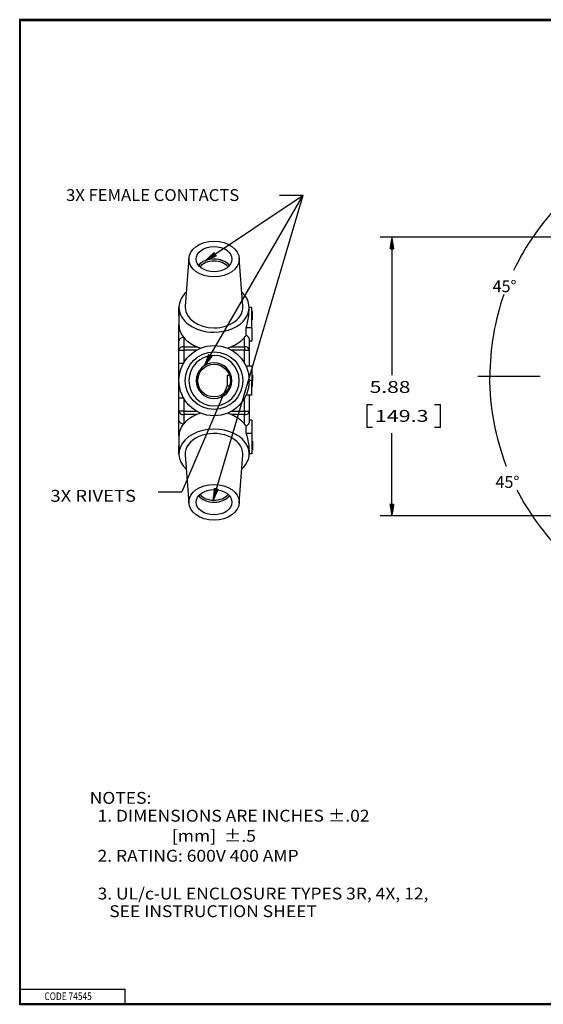
# Model space of a CAD drawing. Units: inches. Extents: x 0.3 to 16.7, y 0.3 to 10.7.
# Drawn here: x 0.3 to 5.8, y 0.3 to 10.7 of the extents above; entities that cross this region are included whole.
import ezdxf

# ---------------------------------------------------------------- set-up
doc = ezdxf.new("R2010")
doc.units = ezdxf.units.IN
doc.header["$MEASUREMENT"] = 0
for name, color, linetype in [('DIMS NOTES', 7, 'CONTINUOUS'), ('FORMAT', 7, 'CONTINUOUS'), ('GEOMETRY', 7, 'CONTINUOUS')]:
    doc.layers.add(name, color=color, linetype=linetype)
doc.styles.add('blockfont', font='simplex.shx')

msp = doc.modelspace()

# ---------------------------------------------------------------- linework, layer by layer
at = {"layer": 'DIMS NOTES', "color": 7, "linetype": 'Continuous'}
for p, q in [((2.262, 7.042), (3.301, 8.839)), ((2.272, 8.149), (3.301, 8.839)), ((2.351, 5.625), (3.301, 8.839)), ((3.051, 8.839), (3.301, 8.839)), ((6.73, 8.397), (4.113, 8.397)), ((4.217, 8.273), (4.253, 8.309)), ((4.217, 8.272), (4.253, 8.307)), ((4.218, 8.28), (4.252, 8.313)), ((4.218, 8.278), (4.252, 8.312)), ((4.218, 8.277), (4.252, 8.311)), ((4.218, 8.275), (4.252, 8.31)), ((4.219, 8.285), (4.251, 8.317)), ((4.219, 8.283), (4.251, 8.316)), ((4.219, 8.282), (4.252, 8.315)), ((4.219, 8.272), (4.253, 8.306)), ((4.22, 8.292), (4.25, 8.322)), ((4.22, 8.29), (4.251, 8.321)), ((4.22, 8.289), (4.251, 8.319)), ((4.22, 8.287), (4.251, 8.318)), ((4.22, 8.272), (4.253, 8.305)), ((4.221, 8.297), (4.25, 8.325)), ((4.221, 8.295), (4.25, 8.324)), ((4.221, 8.294), (4.25, 8.323)), ((4.221, 8.272), (4.253, 8.304)), ((4.222, 8.304), (4.249, 8.33)), ((4.222, 8.302), (4.249, 8.329)), ((4.222, 8.3), (4.249, 8.328)), ((4.222, 8.299), (4.25, 8.327)), ((4.223, 8.309), (4.248, 8.334)), ((4.223, 8.307), (4.249, 8.333)), ((4.223, 8.305), (4.249, 8.332)), ((4.223, 8.272), (4.254, 8.302)), ((4.224, 8.316), (4.248, 8.339)), ((4.224, 8.314), (4.248, 8.338)), ((4.224, 8.312), (4.248, 8.336)), ((4.224, 8.311), (4.248, 8.335)), ((4.224, 8.272), (4.254, 8.301)), ((4.225, 8.322), (4.247, 8.344)), ((4.225, 8.321), (4.247, 8.342)), ((4.225, 8.319), (4.247, 8.341)), ((4.225, 8.317), (4.247, 8.34)), ((4.226, 8.328), (4.246, 8.347)), ((4.226, 8.326), (4.246, 8.346)), ((4.226, 8.324), (4.246, 8.345)), ((4.226, 8.272), (4.254, 8.3)), ((4.227, 8.334), (4.245, 8.352)), ((4.227, 8.333), (4.245, 8.351)), ((4.227, 8.331), (4.246, 8.35)), ((4.227, 8.329), (4.246, 8.349)), ((4.228, 8.339), (4.245, 8.356)), ((4.228, 8.338), (4.245, 8.355)), ((4.228, 8.336), (4.245, 8.353)), ((4.229, 8.346), (4.244, 8.361)), ((4.229, 8.345), (4.244, 8.359)), ((4.229, 8.343), (4.244, 8.358)), ((4.229, 8.341), (4.244, 8.357)), ((4.23, 8.351), (4.243, 8.364)), ((4.23, 8.35), (4.243, 8.363)), ((4.23, 8.348), (4.244, 8.362)), ((4.231, 8.358), (4.242, 8.369)), ((4.231, 8.356), (4.243, 8.368)), ((4.231, 8.355), (4.243, 8.367)), ((4.231, 8.353), (4.243, 8.365)), ((4.232, 8.363), (4.242, 8.373)), ((4.232, 8.361), (4.242, 8.372)), ((4.232, 8.36), (4.242, 8.37)), ((4.233, 8.37), (4.241, 8.378)), ((4.233, 8.368), (4.241, 8.376)), ((4.233, 8.367), (4.241, 8.375)), ((4.233, 8.365), (4.242, 8.374)), ((4.234, 8.375), (4.24, 8.381)), ((4.234, 8.373), (4.241, 8.38)), ((4.234, 8.372), (4.241, 8.379)), ((4.235, 8.382), (4.24, 8.386)), ((4.235, 8.38), (4.24, 8.385)), ((4.235, 8.378), (4.24, 8.384)), ((4.235, 8.377), (4.24, 8.382)), ((4.236, 8.387), (4.239, 8.39)), ((4.236, 8.385), (4.239, 8.389)), ((4.236, 8.384), (4.239, 8.387)), ((4.237, 8.394), (4.238, 8.395)), ((4.237, 8.392), (4.238, 8.393)), ((4.237, 8.39), (4.239, 8.392)), ((4.237, 8.389), (4.239, 8.391)), ((4.238, 8.397), (4.238, 6.941)), ((4.238, 8.395), (4.238, 8.396)), ((2.278, 8.152), (2.336, 8.209)), ((2.281, 8.153), (2.36, 8.232)), ((2.284, 8.154), (2.364, 8.235)), ((2.286, 8.155), (2.365, 8.234)), ((2.289, 8.156), (2.366, 8.233)), ((2.291, 8.158), (2.366, 8.232)), ((2.294, 8.159), (2.367, 8.231)), ((2.297, 8.16), (2.367, 8.231)), ((2.299, 8.161), (2.368, 8.23)), ((2.302, 8.162), (2.368, 8.229)), ((2.304, 8.163), (2.369, 8.228)), ((2.307, 8.165), (2.37, 8.227)), ((2.31, 8.166), (2.37, 8.226)), ((2.312, 8.167), (2.371, 8.226)), ((2.315, 8.168), (2.371, 8.225)), ((2.317, 8.169), (2.372, 8.224)), ((2.32, 8.17), (2.372, 8.223)), ((2.322, 8.172), (2.373, 8.222)), ((2.325, 8.173), (2.374, 8.221)), ((2.328, 8.174), (2.374, 8.22)), ((2.33, 8.175), (2.375, 8.22)), ((2.333, 8.176), (2.375, 8.219)), ((2.335, 8.177), (2.376, 8.218)), ((2.338, 8.179), (2.376, 8.217)), ((2.341, 8.18), (2.377, 8.216)), ((2.343, 8.181), (2.377, 8.215)), ((2.346, 8.182), (2.378, 8.215)), ((2.348, 8.183), (2.379, 8.214)), ((2.351, 8.185), (2.379, 8.213)), ((2.353, 8.186), (2.38, 8.212)), ((2.356, 8.187), (2.38, 8.211)), ((2.359, 8.188), (2.381, 8.21)), ((2.361, 8.189), (2.381, 8.209)), ((2.364, 8.19), (2.382, 8.209)), ((2.366, 8.192), (2.383, 8.208)), ((2.369, 8.193), (2.383, 8.207)), ((2.372, 8.194), (2.384, 8.206)), ((2.374, 8.195), (2.384, 8.205)), ((2.377, 8.196), (2.385, 8.204)), ((2.379, 8.197), (2.385, 8.204)), ((2.382, 8.199), (2.386, 8.203)), ((2.385, 8.2), (2.387, 8.202)), ((2.387, 8.201), (2.387, 8.201)), ((4.227, 8.272), (4.254, 8.299)), ((4.228, 8.272), (4.254, 8.298)), ((4.23, 8.272), (4.255, 8.296)), ((4.231, 8.272), (4.255, 8.295)), ((4.233, 8.272), (4.255, 8.294)), ((4.234, 8.272), (4.255, 8.293)), ((4.236, 8.272), (4.255, 8.292)), ((4.237, 8.272), (4.256, 8.29)), ((4.238, 8.272), (4.256, 8.289)), ((4.24, 8.272), (4.256, 8.288)), ((4.241, 8.272), (4.256, 8.287)), ((4.243, 8.272), (4.256, 8.285)), ((4.244, 8.272), (4.257, 8.284)), ((4.245, 8.272), (4.257, 8.283)), ((4.247, 8.272), (4.257, 8.282)), ((4.248, 8.272), (4.257, 8.281)), ((4.25, 8.272), (4.257, 8.279)), ((4.251, 8.272), (4.258, 8.278)), ((4.253, 8.272), (4.258, 8.277)), ((4.254, 8.272), (4.258, 8.276)), ((4.255, 8.272), (4.258, 8.275)), ((4.257, 8.272), (4.258, 8.273)), ((4.258, 8.272), (4.259, 8.272)), ((2.273, 8.149), (2.287, 8.163)), ((2.276, 8.151), (2.311, 8.186)), ((2.303, 7.152), (2.309, 7.159)), ((2.304, 7.155), (2.309, 7.159)), ((2.305, 7.157), (2.308, 7.16)), ((2.306, 7.159), (2.307, 7.16)), ((2.263, 7.046), (2.273, 7.056)), ((2.264, 7.048), (2.28, 7.064)), ((2.265, 7.051), (2.286, 7.072)), ((2.266, 7.053), (2.293, 7.08)), ((2.267, 7.057), (2.306, 7.096)), ((2.267, 7.055), (2.3, 7.088)), ((2.268, 7.06), (2.313, 7.104)), ((2.269, 7.062), (2.32, 7.112)), ((2.27, 7.064), (2.326, 7.121)), ((2.271, 7.066), (2.333, 7.129)), ((2.272, 7.071), (2.342, 7.14)), ((2.272, 7.069), (2.34, 7.137)), ((2.273, 7.073), (2.341, 7.141)), ((2.274, 7.075), (2.34, 7.141)), ((2.275, 7.078), (2.339, 7.142)), ((2.276, 7.08), (2.338, 7.142)), ((2.277, 7.082), (2.337, 7.143)), ((2.278, 7.087), (2.335, 7.144)), ((2.278, 7.084), (2.336, 7.143)), ((2.279, 7.089), (2.335, 7.144)), ((2.28, 7.091), (2.334, 7.145)), ((2.281, 7.094), (2.333, 7.145)), ((2.282, 7.096), (2.332, 7.146)), ((2.283, 7.098), (2.331, 7.146)), ((2.284, 7.103), (2.329, 7.147)), ((2.284, 7.1), (2.33, 7.147)), ((2.285, 7.105), (2.328, 7.148)), ((2.286, 7.107), (2.327, 7.148)), ((2.287, 7.109), (2.326, 7.149)), ((2.288, 7.112), (2.326, 7.149)), ((2.289, 7.116), (2.324, 7.15)), ((2.289, 7.114), (2.325, 7.15)), ((2.29, 7.118), (2.323, 7.151)), ((2.291, 7.121), (2.322, 7.152)), ((2.292, 7.123), (2.321, 7.152)), ((2.293, 7.125), (2.32, 7.153)), ((2.294, 7.128), (2.319, 7.153)), ((2.295, 7.132), (2.318, 7.154)), ((2.295, 7.13), (2.318, 7.154)), ((2.296, 7.134), (2.317, 7.155)), ((2.297, 7.137), (2.316, 7.155)), ((2.298, 7.139), (2.315, 7.156)), ((2.299, 7.141), (2.314, 7.156)), ((2.3, 7.143), (2.313, 7.157)), ((2.301, 7.148), (2.311, 7.158)), ((2.301, 7.146), (2.312, 7.157)), ((2.302, 7.15), (2.31, 7.158)), ((2.262, 7.044), (2.267, 7.048)), ((5.802, 6.927), (5.142, 6.927)), ((5.802, 6.927), (5.145, 6.927)), ((2.499, 6.83), (2.023, 5.711)), ((3.972, 6.629), (3.972, 6.394)), ((4.034, 6.629), (3.972, 6.629)), ((4.75, 6.629), (4.687, 6.629)), ((4.75, 6.394), (4.75, 6.629)), ((3.972, 6.394), (4.034, 6.394)), ((4.238, 5.458), (4.238, 6.332)), ((4.687, 6.394), (4.75, 6.394)), ((1.773, 5.711), (2.023, 5.711)), ((2.357, 5.677), (2.394, 5.713)), ((2.357, 5.675), (2.393, 5.71)), ((2.357, 5.673), (2.391, 5.708)), ((2.358, 5.685), (2.401, 5.727)), ((2.358, 5.683), (2.399, 5.724)), ((2.358, 5.681), (2.398, 5.721)), ((2.358, 5.68), (2.397, 5.719)), ((2.358, 5.678), (2.395, 5.716)), ((2.359, 5.693), (2.406, 5.739)), ((2.359, 5.691), (2.406, 5.738)), ((2.359, 5.689), (2.405, 5.735)), ((2.359, 5.688), (2.403, 5.732)), ((2.359, 5.686), (2.402, 5.73)), ((2.36, 5.701), (2.4, 5.741)), ((2.36, 5.699), (2.401, 5.74)), ((2.36, 5.698), (2.402, 5.74)), ((2.36, 5.696), (2.403, 5.74)), ((2.36, 5.694), (2.405, 5.739)), ((2.361, 5.709), (2.395, 5.742)), ((2.361, 5.707), (2.396, 5.742)), ((2.361, 5.706), (2.397, 5.742)), ((2.361, 5.704), (2.398, 5.741)), ((2.361, 5.702), (2.399, 5.741)), ((2.362, 5.717), (2.389, 5.744)), ((2.362, 5.715), (2.39, 5.743)), ((2.362, 5.714), (2.391, 5.743)), ((2.362, 5.712), (2.393, 5.743)), ((2.362, 5.71), (2.394, 5.742)), ((2.363, 5.725), (2.384, 5.745)), ((2.363, 5.723), (2.385, 5.745)), ((2.363, 5.722), (2.386, 5.745)), ((2.363, 5.72), (2.387, 5.744)), ((2.363, 5.718), (2.388, 5.744)), ((2.364, 5.733), (2.378, 5.747)), ((2.364, 5.731), (2.379, 5.747)), ((2.364, 5.73), (2.381, 5.746)), ((2.364, 5.728), (2.382, 5.746)), ((2.364, 5.727), (2.383, 5.746)), ((2.365, 5.741), (2.373, 5.749)), ((2.365, 5.739), (2.374, 5.748)), ((2.365, 5.738), (2.375, 5.748)), ((2.365, 5.736), (2.376, 5.748)), ((2.365, 5.735), (2.377, 5.747)), ((2.366, 5.749), (2.367, 5.75)), ((2.366, 5.747), (2.369, 5.75)), ((2.366, 5.746), (2.37, 5.75)), ((2.366, 5.744), (2.371, 5.749)), ((2.366, 5.743), (2.372, 5.749)), ((2.351, 5.628), (2.354, 5.631)), ((2.351, 5.627), (2.353, 5.628)), ((2.351, 5.625), (2.351, 5.625)), ((2.352, 5.636), (2.361, 5.644)), ((2.352, 5.635), (2.359, 5.642)), ((2.352, 5.633), (2.358, 5.639)), ((2.352, 5.631), (2.357, 5.636)), ((2.352, 5.63), (2.355, 5.633)), ((2.353, 5.644), (2.367, 5.658)), ((2.353, 5.643), (2.366, 5.655)), ((2.353, 5.641), (2.365, 5.653)), ((2.353, 5.639), (2.363, 5.65)), ((2.353, 5.638), (2.362, 5.647)), ((2.354, 5.652), (2.374, 5.672)), ((2.354, 5.651), (2.373, 5.669)), ((2.354, 5.649), (2.371, 5.666)), ((2.354, 5.648), (2.37, 5.664)), ((2.354, 5.646), (2.369, 5.661)), ((2.355, 5.66), (2.381, 5.686)), ((2.355, 5.659), (2.379, 5.683)), ((2.355, 5.657), (2.378, 5.68)), ((2.355, 5.656), (2.377, 5.677)), ((2.355, 5.654), (2.375, 5.675)), ((2.356, 5.668), (2.387, 5.699)), ((2.356, 5.667), (2.386, 5.697)), ((2.356, 5.665), (2.385, 5.694)), ((2.356, 5.664), (2.383, 5.691)), ((2.356, 5.662), (2.382, 5.688)), ((2.357, 5.672), (2.39, 5.705)), ((2.357, 5.67), (2.389, 5.702)), ((4.217, 5.582), (4.218, 5.583)), ((4.217, 5.581), (4.22, 5.583)), ((4.218, 5.58), (4.221, 5.583)), ((4.218, 5.578), (4.223, 5.583)), ((4.218, 5.577), (4.224, 5.583)), ((4.218, 5.576), (4.225, 5.583)), ((4.218, 5.575), (4.227, 5.583)), ((4.219, 5.573), (4.228, 5.583)), ((4.219, 5.572), (4.23, 5.583)), ((4.219, 5.571), (4.231, 5.583)), ((4.219, 5.57), (4.233, 5.583)), ((4.219, 5.569), (4.234, 5.583)), ((4.22, 5.567), (4.235, 5.583)), ((4.22, 5.566), (4.237, 5.583)), ((4.22, 5.565), (4.238, 5.583)), ((4.22, 5.564), (4.24, 5.583)), ((4.22, 5.563), (4.241, 5.583)), ((4.221, 5.561), (4.242, 5.583)), ((4.221, 5.56), (4.244, 5.583)), ((4.221, 5.559), (4.245, 5.583)), ((4.221, 5.558), (4.247, 5.583)), ((4.221, 5.556), (4.248, 5.583)), ((4.222, 5.555), (4.249, 5.583)), ((4.222, 5.554), (4.251, 5.583)), ((4.222, 5.553), (4.252, 5.583)), ((4.222, 5.552), (4.254, 5.583)), ((4.222, 5.55), (4.255, 5.583)), ((4.223, 5.549), (4.257, 5.583)), ((4.223, 5.548), (4.258, 5.583)), ((4.223, 5.547), (4.259, 5.582)), ((4.223, 5.546), (4.258, 5.581)), ((4.223, 5.544), (4.258, 5.579)), ((4.224, 5.543), (4.258, 5.577)), ((4.224, 5.542), (4.257, 5.575)), ((4.224, 5.541), (4.257, 5.574)), ((4.224, 5.54), (4.257, 5.572)), ((4.224, 5.538), (4.257, 5.57)), ((4.225, 5.537), (4.256, 5.569)), ((4.225, 5.536), (4.256, 5.567)), ((4.225, 5.535), (4.256, 5.565)), ((4.225, 5.533), (4.255, 5.564)), ((4.226, 5.532), (4.255, 5.562)), ((4.226, 5.531), (4.255, 5.56)), ((4.226, 5.53), (4.255, 5.558)), ((4.226, 5.529), (4.254, 5.557)), ((4.226, 5.527), (4.254, 5.555)), ((4.227, 5.526), (4.254, 5.553)), ((4.227, 5.525), (4.253, 5.552)), ((4.227, 5.524), (4.253, 5.55)), ((4.227, 5.523), (4.253, 5.548)), ((4.227, 5.521), (4.253, 5.547)), ((4.228, 5.52), (4.252, 5.545)), ((4.228, 5.519), (4.252, 5.543)), ((4.228, 5.518), (4.252, 5.542)), ((4.228, 5.516), (4.251, 5.54)), ((4.228, 5.515), (4.251, 5.538)), ((4.229, 5.514), (4.251, 5.536)), ((4.229, 5.513), (4.251, 5.535)), ((4.229, 5.512), (4.25, 5.533)), ((4.229, 5.51), (4.25, 5.531)), ((4.229, 5.509), (4.25, 5.53)), ((4.23, 5.508), (4.249, 5.528)), ((4.23, 5.507), (4.249, 5.526)), ((4.23, 5.506), (4.249, 5.525)), ((4.23, 5.504), (4.249, 5.523)), ((4.23, 5.503), (4.248, 5.521)), ((4.231, 5.502), (4.248, 5.519)), ((4.231, 5.501), (4.248, 5.518)), ((4.231, 5.5), (4.248, 5.516)), ((4.231, 5.498), (4.247, 5.514)), ((4.231, 5.497), (4.247, 5.513)), ((4.232, 5.496), (4.247, 5.511)), ((4.232, 5.495), (4.246, 5.509)), ((4.232, 5.493), (4.246, 5.508)), ((4.232, 5.492), (4.246, 5.506)), ((4.232, 5.491), (4.246, 5.504)), ((4.233, 5.49), (4.245, 5.502)), ((4.233, 5.489), (4.245, 5.501)), ((4.233, 5.487), (4.245, 5.499)), ((6.73, 5.458), (4.113, 5.458)), ((4.233, 5.486), (4.244, 5.497)), ((4.233, 5.485), (4.244, 5.496)), ((4.234, 5.484), (4.244, 5.494)), ((4.234, 5.483), (4.244, 5.492)), ((4.234, 5.481), (4.243, 5.491)), ((4.234, 5.48), (4.243, 5.489)), ((4.234, 5.479), (4.243, 5.487)), ((4.235, 5.478), (4.242, 5.486)), ((4.235, 5.476), (4.242, 5.484)), ((4.235, 5.475), (4.242, 5.482)), ((4.235, 5.474), (4.242, 5.48)), ((4.235, 5.473), (4.241, 5.479)), ((4.236, 5.472), (4.241, 5.477)), ((4.236, 5.47), (4.241, 5.475)), ((4.236, 5.469), (4.24, 5.474)), ((4.236, 5.468), (4.24, 5.472)), ((4.236, 5.467), (4.24, 5.47)), ((4.237, 5.466), (4.24, 5.469)), ((4.237, 5.464), (4.239, 5.467)), ((4.237, 5.463), (4.239, 5.465)), ((4.237, 5.462), (4.239, 5.463)), ((4.237, 5.461), (4.238, 5.462)), ((4.238, 5.46), (4.238, 5.46)), ((4.238, 5.458), (4.238, 5.458))]:
    msp.add_line(p, q, dxfattribs=at)
at = {"layer": 'DIMS NOTES', "color": 7, "linetype": 'Continuous', "extrusion": (0, 0, -1)}
msp.add_circle((-2.362, 6.884), 0.187, dxfattribs=at)
at = {"layer": 'DIMS NOTES', "color": 7, "linetype": 'Continuous'}
for radius, start, end in [(2.616, 135, 154.7357), (2.616, 160.6576, 180), (2.619, 180, 201.1606), (2.619, 207.1576, 225)]:
    msp.add_arc((7.886, 6.927), radius, start, end, dxfattribs=at)
for points in [[(5.27, 6.927), (5.251, 7.053), (5.293, 7.052), (5.27, 6.927)], [(5.267, 6.927), (5.289, 6.803), (5.248, 6.802), (5.267, 6.927)], [(2.499, 6.83), (2.47, 6.706), (2.431, 6.723), (2.499, 6.83)]]:
    msp.add_solid(points, dxfattribs=at)
at = {"layer": 'FORMAT', "color": 7, "linetype": 'Continuous'}
for p, q in [((16.688, 10.688), (0.312, 10.688)), ((0.312, 10.688), (0.312, 0.312)), ((0.322, 10.678), (16.677, 10.678)), ((0.322, 0.322), (0.322, 10.678)), ((0.322, 0.472), (1.423, 0.472)), ((1.423, 0.322), (1.423, 0.472)), ((0.312, 0.322), (16.688, 0.322)), ((0.312, 0.312), (16.688, 0.312)), ((0.322, 0.322), (16.688, 0.322))]:
    msp.add_line(p, q, dxfattribs=at)
at = {"layer": 'GEOMETRY', "color": 7, "linetype": 'Continuous'}
for p, q in [((2.096, 8.175), (2.058, 7.668)), ((2.665, 7.668), (2.627, 8.175)), ((1.992, 7.667), (1.992, 7.662)), ((1.992, 7.665), (1.992, 7.662)), ((1.992, 7.567), (1.992, 7.662)), ((1.992, 7.656), (1.992, 7.471)), ((2.732, 7.662), (2.731, 7.667)), ((2.732, 7.662), (2.732, 7.665)), ((2.732, 7.662), (2.732, 7.656)), ((2.762, 7.656), (2.732, 7.656)), ((2.762, 7.441), (2.762, 7.656)), ((2.769, 7.612), (2.762, 7.612)), ((2.769, 7.524), (2.769, 7.612)), ((2.769, 7.524), (2.762, 7.524)), ((2.762, 7.441), (2.699, 7.441)), ((2.699, 7.361), (2.699, 7.441)), ((2.762, 7.441), (2.762, 7.301)), ((1.992, 7.207), (1.992, 7.304)), ((2.042, 7.339), (2.042, 7.242)), ((2.682, 7.242), (2.682, 7.339)), ((2.732, 7.327), (2.732, 7.207)), ((2.762, 7.301), (2.732, 7.301)), ((1.992, 7.07), (1.992, 7.207)), ((1.992, 7.207), (2.042, 7.207)), ((2.042, 7.242), (2.181, 7.242)), ((2.042, 7.242), (2.042, 7.207)), ((2.181, 7.207), (2.042, 7.207)), ((2.042, 7.207), (2.042, 7.07)), ((2.543, 7.242), (2.682, 7.242)), ((2.682, 7.207), (2.543, 7.207)), ((2.682, 7.242), (2.682, 7.207)), ((2.682, 7.07), (2.682, 7.207)), ((2.682, 7.207), (2.732, 7.207)), ((2.732, 7.207), (2.732, 7.037)), ((1.992, 7.07), (2.042, 7.07)), ((2.762, 7.037), (2.699, 7.037)), ((2.762, 7.037), (2.762, 6.884)), ((2.525, 6.939), (2.499, 6.939)), ((2.499, 6.939), (2.499, 6.83)), ((2.762, 6.884), (2.732, 6.884)), ((2.769, 6.947), (2.762, 6.947)), ((2.769, 6.884), (2.762, 6.884)), ((2.762, 6.732), (2.762, 6.884)), ((2.769, 6.947), (2.769, 6.884)), ((2.769, 6.822), (2.769, 6.884)), ((2.499, 6.83), (2.525, 6.83)), ((2.769, 6.822), (2.762, 6.822)), ((1.992, 6.561), (1.992, 6.698)), ((2.042, 6.698), (1.992, 6.698)), ((2.042, 6.698), (2.042, 6.561)), ((2.682, 6.561), (2.682, 6.698)), ((2.762, 6.732), (2.699, 6.732)), ((2.732, 6.732), (2.732, 6.561)), ((2.042, 6.561), (1.992, 6.561)), ((1.992, 6.464), (1.992, 6.561)), ((2.042, 6.561), (2.181, 6.561)), ((2.042, 6.561), (2.042, 6.526)), ((2.543, 6.561), (2.682, 6.561)), ((2.682, 6.561), (2.732, 6.561)), ((2.682, 6.561), (2.682, 6.526)), ((2.732, 6.561), (2.732, 6.441)), ((2.181, 6.526), (2.042, 6.526)), ((2.042, 6.526), (2.042, 6.429)), ((2.682, 6.526), (2.543, 6.526)), ((2.682, 6.429), (2.682, 6.526)), ((2.762, 6.467), (2.732, 6.467)), ((2.762, 6.467), (2.762, 6.328)), ((2.699, 6.328), (2.699, 6.408)), ((1.992, 6.298), (1.992, 6.112)), ((2.762, 6.328), (2.699, 6.328)), ((2.762, 6.328), (2.762, 6.112)), ((2.769, 6.245), (2.762, 6.245)), ((2.769, 6.245), (2.769, 6.156)), ((1.992, 6.107), (1.992, 6.202)), ((2.769, 6.156), (2.762, 6.156)), ((1.992, 6.107), (1.992, 6.101)), ((1.992, 6.107), (1.992, 6.104)), ((2.058, 6.101), (2.096, 5.593)), ((2.627, 5.593), (2.665, 6.101)), ((2.731, 6.101), (2.732, 6.107)), ((2.762, 6.112), (2.732, 6.112)), ((2.732, 6.112), (2.732, 6.107)), ((2.732, 6.104), (2.732, 6.107))]:
    msp.add_line(p, q, dxfattribs=at)
for radius in [0.37, 0.304, 0.172]:
    msp.add_circle((2.362, 6.884), radius, dxfattribs=at)
at = {"layer": 'GEOMETRY', "color": 7, "linetype": 'Continuous', "extrusion": (0, 0, -1)}
for radius in [0.266, 0.188]:
    msp.add_circle((-2.362, 6.884), radius, dxfattribs=at)
at = {"layer": 'GEOMETRY', "color": 7, "linetype": 'Continuous'}
for centre, major_axis in [((2.362, 8.165), (0.266, 0)), ((2.362, 8.165), (0.188, 0)), ((2.362, 5.603), (-0.266, 0)), ((2.362, 5.603), (-0.188, 0))]:
    msp.add_ellipse(centre, major_axis=major_axis, ratio=0.707107, dxfattribs=at)
for centre, major_axis, start_param, end_param in [((2.362, 8.033), (-0.188, 0), 3.665159, 5.759616), ((2.362, 8.033), (0.187, 0), 1.570797, 2.619599), ((2.362, 8.022), (-0.172, 0), 3.675274, 5.749508), ((2.362, 8.033), (0.187, 0), 0.521996, 1.570797), ((2.362, 7.656), (-0.37, 0), 5.623352, 6.283185), ((2.362, 7.656), (-0.37, 0), 1.570796, 3.801424), ((2.362, 7.656), (-0.37, 0), 0, 1.570796), ((2.362, 7.656), (-0.304, 0), 6.230562, 6.283185), ((2.362, 7.656), (-0.304, 0), 0, 1.570796), ((2.362, 7.656), (-0.304, 0), 1.570798, 3.194217), ((2.362, 7.656), (0, 0.523), 4.287563, 4.712389), ((2.362, 7.471), (0.37, 0), 3.141593, 3.667508), ((2.042, 7.304), (0.05, 0), 1.570796, 3.141593), ((2.362, 7.471), (0.37, 0), 3.667508, 4.201984), ((2.362, 7.471), (0.37, 0), 5.222794, 5.75727), ((2.682, 7.327), (-0.05, 0), 3.141593, 4.363113), ((2.042, 7.207), (0.05, 0), 1.570796, 3.141593), ((2.682, 7.207), (-0.05, 0), 3.141593, 4.712389), ((2.042, 6.561), (-0.05, 0), 0, 1.570796), ((2.682, 6.561), (-0.05, 0), 1.570796, 3.141593), ((2.042, 6.464), (-0.05, 0), 0, 1.570796), ((2.362, 6.298), (-0.37, 0), 5.222794, 5.75727), ((2.362, 6.298), (-0.37, 0), 3.667508, 4.201984), ((2.682, 6.441), (0.05, 0), 5.061665, 6.283185), ((2.362, 6.112), (0.37, 0), 0, 3.801326), ((2.362, 6.298), (-0.37, 0), 5.75727, 6.283185), ((2.362, 6.112), (0.304, 0), 0, 3.194118), ((2.362, 6.112), (0.37, 0), 5.62345, 6.283185), ((2.362, 6.112), (0.304, 0), 6.230664, 6.283185), ((2.362, 5.736), (0.188, 0), 3.665159, 4.712388), ((2.362, 5.736), (-0.187, 0), 0.522091, 2.619498), ((2.362, 5.746), (0.172, 0), 3.675171, 4.712388), ((2.362, 5.746), (0.172, 0), 4.712388, 5.749603), ((2.362, 5.736), (0.188, 0), 4.712388, 5.759616)]:
    msp.add_ellipse(centre, major_axis=major_axis, ratio=0.707107, start_param=start_param, end_param=end_param, dxfattribs=at)
at = {"layer": 'GEOMETRY', "color": 7, "linetype": 'Continuous', "extrusion": (0, 0, -1)}
msp.add_ellipse((2.362, 6.112), major_axis=(0, -0.523), ratio=0.707107, start_param=4.287563, end_param=4.712389, dxfattribs=at)
at = {"layer": 'GEOMETRY', "color": 7, "linetype": 'Continuous'}
for points in [[(1.992, 7.304), (1.992, 7.327), (1.992, 7.354), (1.992, 7.411), (1.992, 7.441), (1.992, 7.471)], [(1.992, 6.884), (1.992, 6.914), (1.992, 6.944), (1.992, 7.006), (1.992, 7.037), (1.992, 7.07)], [(1.992, 6.698), (1.992, 6.731), (1.992, 6.763), (1.992, 6.824), (1.992, 6.854), (1.992, 6.884)], [(1.992, 6.298), (1.992, 6.328), (1.992, 6.357), (1.992, 6.414), (1.992, 6.441), (1.992, 6.464)]]:
    msp.add_open_spline(points, degree=3, knots=[0, 0, 0, 0, 0.5, 0.5, 1, 1, 1, 1], dxfattribs=at)
for points in [[(2.682, 7.339), (2.688, 7.347), (2.694, 7.354), (2.699, 7.361)], [(2.181, 7.242), (2.194, 7.237), (2.207, 7.232), (2.221, 7.226)], [(2.503, 7.226), (2.516, 7.232), (2.53, 7.237), (2.543, 7.242)], [(2.221, 6.542), (2.207, 6.537), (2.194, 6.531), (2.181, 6.526)], [(2.543, 6.526), (2.53, 6.531), (2.516, 6.537), (2.503, 6.542)], [(2.699, 6.408), (2.694, 6.414), (2.688, 6.421), (2.682, 6.429)]]:
    msp.add_open_spline(points, degree=3, dxfattribs=at)

# ---------------------------------------------------------------- texts
at = {"layer": 'DIMS NOTES', "color": 7, "style": 'blockfont'}
for s, width, p in [('3X FEMALE CONTACTS', 1.028, (0.802, 8.777)), ('5.88', 1.297, (4.003, 6.755)), ('149.3', 1.327, (4.058, 6.45)), ('NOTES:', 1.08, (1.051, 2.425)), ('  1. DIMENSIONS ARE INCHES ±.02', 1.08, (1.051, 2.237)), ('                     [mm]  ±.5', 1.08, (1.051, 2.025)), ('  2. RATING: 600V 400 AMP', 1.08, (1.051, 1.815)), ('  3. UL/c-UL ENCLOSURE TYPES 3R, 4X, 12,', 1.08, (1.051, 1.417)), ('     SEE INSTRUCTION SHEET', 1.08, (1.051, 1.231))]:
    msp.add_text(s, height=0.125, dxfattribs=dict(at, width=width)).set_placement(p)
at = {"layer": 'DIMS NOTES', "color": 7, "linetype": 'Continuous', "char_height": 0.125, "attachment_point": 7, "line_spacing_factor": 0.903614, "style": 'blockfont'}
for s, insert, width in [('\\W01.000;\\fsimplex.shx,bigfont.shx;45%%d\\P', (5.299, 7.816), 0.39609), ('\\W01.000;\\fsimplex.shx,bigfont.shx;45%%d\\P', (5.329, 5.754), 0.39609), ('\\W01.140;\\fsimplex.shx,bigfont.shx;3X RIVETS\\P', (0.637, 5.608), 1.10195)]:
    msp.add_mtext(s, dxfattribs=dict(at, insert=insert, width=width))
at = {"layer": 'FORMAT', "color": 7, "style": 'blockfont', "width": 0.809}
msp.add_text('CODE 74545', height=0.08, dxfattribs=at).set_placement((0.573, 0.358))

doc.saveas('drawing.dxf')
